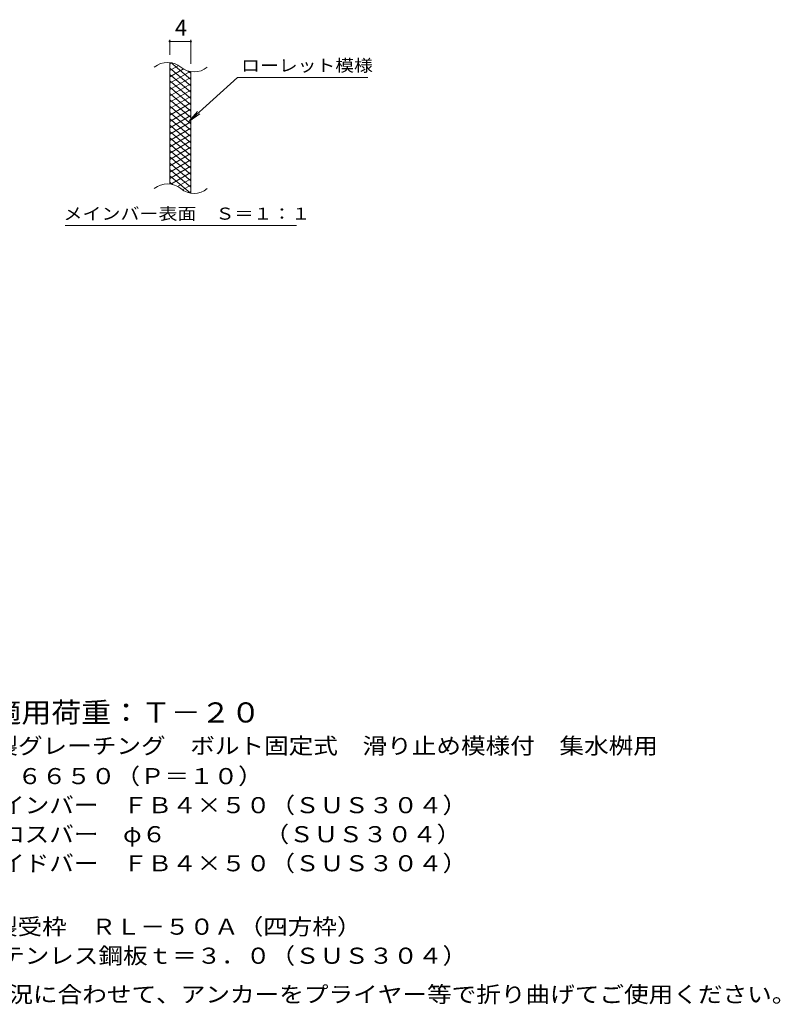
# Model space of a CAD drawing. Units: millimetres. Extents: x -1414 to 1899, y -1378 to 1301.
# Drawn here: x 458 to 1899, y -942 to 922 of the extents above; entities that cross this region are included whole.
import ezdxf

# ---------------------------------------------------------------- set-up
doc = ezdxf.new("R2010")
doc.units = ezdxf.units.MM
doc.header["$LTSCALE"] = 10
for name, color, linetype in [('C-2', 7, 'Continuous'), ('C-4', 7, 'Continuous'), ('C-5', 7, 'Continuous'), ('C-9', 7, 'Continuous'), ('D-5', 7, 'Continuous')]:
    doc.layers.add(name, color=color, linetype=linetype)
doc.styles.add('ＭＳ ゴシック', font='txt', dxfattribs={"height": 1})

msp = doc.modelspace()

# ---------------------------------------------------------------- linework, layer by layer
at = {"layer": 'C-2', "color": 3, "linetype": 'Continuous', "lineweight": 9}
for p, q in [((742, 610.7), (742, 840.7)), ((782, 593.5), (782, 823.5))]:
    msp.add_line(p, q, dxfattribs=at)
for centre, start, end in [((738, 801.4), 50.8263, 129.1737), ((788.2, 863), 230.8263, 309.1737), ((738, 571.4), 50.8263, 129.1737), ((788.2, 633), 230.8263, 309.1737)]:
    msp.add_arc(centre, 39.7, start, end, dxfattribs=at)
at = {"layer": 'C-4', "color": 7, "linetype": 'Continuous', "lineweight": 9}
for p, q in [((742, 855.7), (742, 883.9)), ((742, 880.9), (782, 880.9)), ((782, 838.5), (782, 883.9))]:
    msp.add_line(p, q, dxfattribs=at)
at = {"layer": 'C-4', "color": 7, "linetype": 'Continuous', "lineweight": 9, "const_width": 2}
for points in [[(743, 880.9, 0.414214), (742, 881.9, 0.414214), (741, 880.9, 0.414214), (742, 879.9, 0.414214)], [(783, 880.9, 0.414214), (782, 881.9, 0.414214), (781, 880.9, 0.414214), (782, 879.9, 0.414214)]]:
    msp.add_lwpolyline(points, format="xyb", close=True, dxfattribs=at)
at = {"layer": 'C-5', "color": 7, "linetype": 'Continuous', "lineweight": 9}
for p, q in [((870.3, 812.6), (778.3, 729.5)), ((870.3, 812.6), (1117.4, 812.6)), ((778.3, 729.5), (794.5, 748.5)), ((778.3, 729.5), (798.9, 743.7)), ((544.3, 532.5), (982.4, 532.5))]:
    msp.add_line(p, q, dxfattribs=at)
at = {"layer": 'C-9', "color": 6, "linetype": 'Continuous', "lineweight": 9}
for p, q in [((746.5, 840.2), (742, 837.6)), ((782, 808.9), (744, 840.7)), ((758.7, 835.3), (742, 825.6)), ((782, 796.9), (742, 830.4)), ((768.1, 828.7), (742, 813.6)), ((780.7, 824), (742, 801.6)), ((782, 820.9), (777.2, 824.8)), ((782, 784.9), (742, 818.4)), ((782, 812.7), (742, 789.6)), ((782, 772.9), (742, 806.4)), ((782, 800.7), (742, 777.6)), ((782, 760.9), (742, 794.4)), ((782, 788.7), (742, 765.6)), ((782, 748.9), (742, 782.4)), ((782, 776.7), (742, 753.6)), ((782, 736.9), (742, 770.4)), ((782, 764.7), (742, 741.6)), ((782, 724.9), (742, 758.4)), ((782, 752.7), (742, 729.6)), ((782, 712.9), (742, 746.4)), ((782, 740.7), (742, 717.6)), ((782, 700.9), (742, 734.4)), ((782, 728.7), (742, 705.6)), ((782, 688.9), (742, 722.4)), ((782, 716.7), (742, 693.6)), ((782, 676.9), (742, 710.4)), ((782, 704.7), (742, 681.6)), ((782, 664.9), (742, 698.4)), ((782, 692.7), (742, 669.6)), ((782, 652.9), (742, 686.4)), ((782, 680.7), (742, 657.6)), ((782, 640.9), (742, 674.4)), ((782, 668.7), (742, 645.6)), ((782, 628.9), (742, 662.4)), ((782, 656.7), (742, 633.6)), ((782, 616.9), (742, 650.4)), ((782, 644.7), (742, 621.6)), ((782, 604.9), (742, 638.4)), ((780.6, 594), (742, 626.4)), ((782, 632.7), (743.9, 610.7)), ((782, 620.7), (757, 606.3)), ((747.2, 610.1), (742, 614.4)), ((782, 608.7), (766.5, 599.8)), ((782, 596.7), (778.2, 594.6))]:
    msp.add_line(p, q, dxfattribs=at)

# ---------------------------------------------------------------- texts
at = {"layer": 'C-4', "color": 2, "linetype": 'Continuous', "lineweight": 9, "style": 'ＭＳ ゴシック'}
msp.add_text('4', height=30.5, dxfattribs=at).set_placement((752, 891.6))
at = {"layer": 'C-5', "color": 7, "linetype": 'Continuous', "lineweight": 9, "style": 'ＭＳ ゴシック'}
for s, width, p in [('ローレット模様', 1.142857, (877.4, 823.9)), ('メインバー表面\u3000Ｓ＝１：１', 1.153846, (540.8, 543.4))]:
    msp.add_text(s, height=22.86, dxfattribs=dict(at, width=width)).set_placement(p)
at = {"layer": 'D-5', "color": 3, "linetype": 'Continuous', "lineweight": 9, "style": 'ＭＳ ゴシック', "width": 1.09}
msp.add_text('※適用荷重：Ｔ－２０', height=38.1, dxfattribs=at).set_placement((347.8, -408.5))
at = {"layer": 'D-5', "color": 2, "linetype": 'Continuous', "lineweight": 9, "style": 'ＭＳ ゴシック'}
for s, width, p in [('ステンレス製グレーチング\u3000ボルト固定式\u3000滑り止め模様付\u3000集水桝用', 1.121094, (174.9, -467.9)), ('ＳＭＱＷＬ\u3000６６５０（Ｐ＝１０）', 1.117188, (174.9, -525.2)), ('材質：メインバー\u3000ＦＢ４×５０（ＳＵＳ３０４）', 1.119565, (234.6, -580.2)), ('\u3000\u3000\u3000クロスバー\u3000φ６\u3000\u3000\u3000\u3000（ＳＵＳ３０４）', 1.119565, (234.6, -635.2)), ('\u3000\u3000\u3000サイドバー\u3000ＦＢ４×５０（ＳＵＳ３０４）', 1.119565, (234.6, -690.2)), ('ステンレス製受枠\u3000ＲＬ－５０Ａ（四方枠）', 1.11875, (174.9, -810.2)), ('材質：ステンレス鋼板ｔ＝３．０（ＳＵＳ３０４）', 1.119565, (234.6, -865.2)), ('施工場所の状況に合わせて、アンカーをプライヤー等で折り曲げてご使用ください。', 1.121711, (156.6, -938.4))]:
    msp.add_text(s, height=30.48, dxfattribs=dict(at, width=width)).set_placement(p)

doc.saveas('drawing.dxf')
